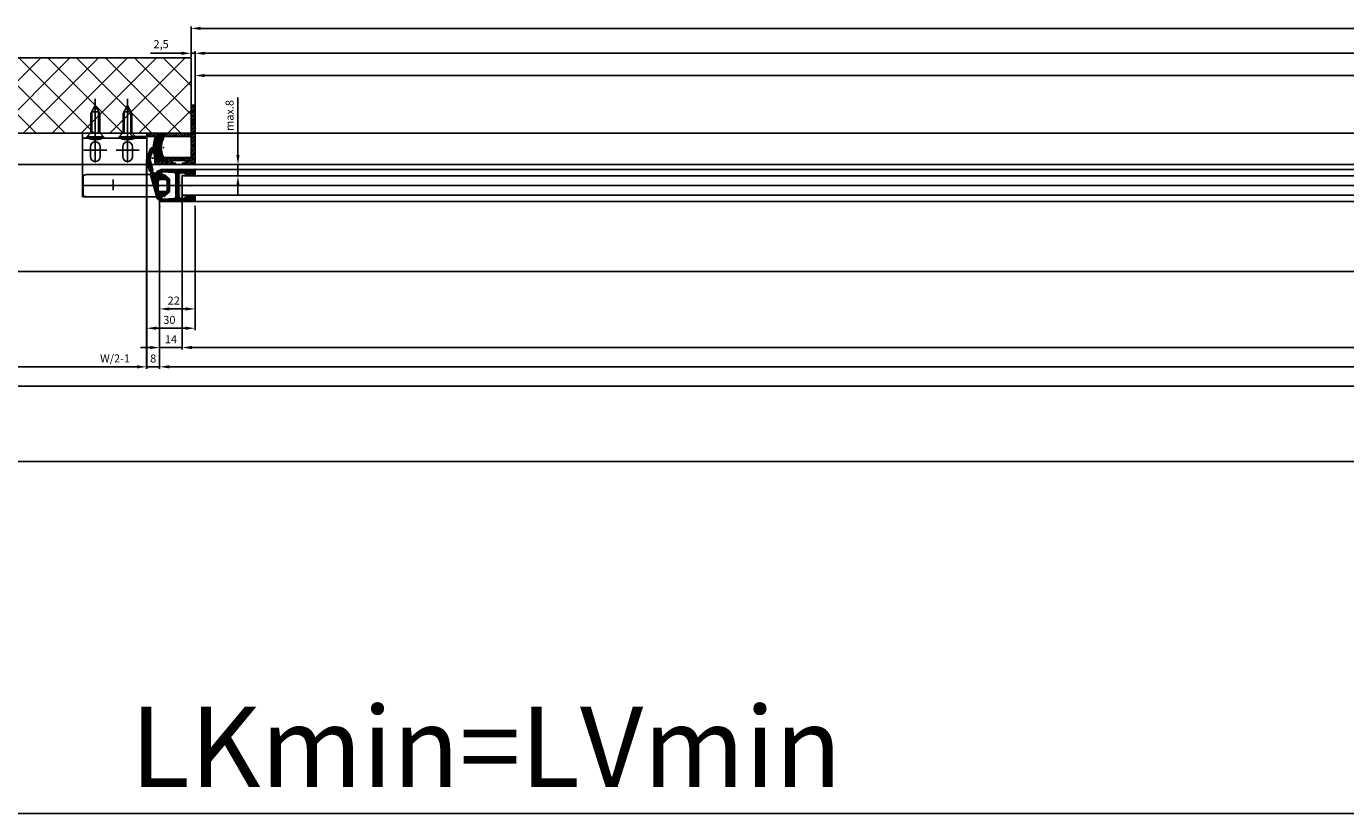
# Model space of a CAD drawing. Units: millimetres. Extents: x -3221 to 5220, y -3010 to 2395.
# Drawn here: x -1951 to -1131, y -1352 to -863 of the extents above; entities that cross this region are included whole.
import ezdxf

# ---------------------------------------------------------------- set-up
doc = ezdxf.new("R2010")
doc.units = ezdxf.units.MM
doc.linetypes.add('ACAD_ISO12W100', pattern=[21, 12, -3, 0, -3, 0, -3])
for name, color, linetype in [('Building-Gebäude', 6, 'Continuous'), ('centerline-Mittellinie', 92, 'Continuous'), ('dimension-Bemassung', 5, 'Continuous'), ('dimension-Bemassung_1_20', 5, 'Continuous'), ('hatching-Schraffur', 5, 'Continuous'), ('helpline-Hilfslinie', 2, 'Continuous'), ('hiddenline-hinterliegendelinie', 6, 'Continuous'), ('insert point -Einfügepunkt', 3, 'Continuous'), ('outline-Körperkante', 7, 'Continuous'), ('phantom-fiktive Kanten', 6, 'Continuous'), ('phantom-Verdeckt', 1, 'ACAD_ISO12W100')]:
    doc.layers.add(name, color=color, linetype=linetype)
doc.styles.get("Standard").update_dxf_attribs({"font": 'arial.ttf'})
doc.styles.add('Text_50', font='arial.ttf', dxfattribs={"height": 20})
doc.dimstyles.new('Bemassung_1_20', dxfattribs={"dimtxt": 50, "dimasz": 40, "dimexe": 1.25, "dimexo": 0.625, "dimgap": 10, "dimtad": 1, "dimdec": 1, "dimtxsty": 'Text_50', "dimcen": 2.5, "dimadec": 0, "dimazin": 0, "dimtfac": 1, "dimtdec": 1, "dimtmove": 0, "dimatfit": 3, "dimfxl": 1, "dimarcsym": 0})
doc.dimstyles.new('Details', dxfattribs={"dimtxt": 5, "dimasz": 6, "dimexe": 1.25, "dimexo": 0.625, "dimgap": 2, "dimtad": 1, "dimdec": 1, "dimtxsty": 'Standard', "dimcen": 2.5, "dimadec": 0, "dimazin": 0, "dimtfac": 1, "dimtdec": 1, "dimtmove": 0, "dimatfit": 3, "dimfxl": 1, "dimarcsym": 0})
doc.dimstyles.new('max.8', dxfattribs={"dimtxt": 5, "dimasz": 6, "dimexe": 1.25, "dimexo": 0.625, "dimgap": 2, "dimtad": 1, "dimdec": 0, "dimrnd": 0.7, "dimtxsty": 'Standard', "dimcen": 2.5, "dimadec": 0, "dimazin": 0, "dimtfac": 1, "dimtdec": 0, "dimtmove": 0, "dimatfit": 3, "dimfxl": 1, "dimarcsym": 0})

# ---------------------------------------------------------------- blocks, each defined once
blk = doc.blocks.new('*D46')
at = {"layer": 'Defpoints', "color": 0, "transparency": 16777216}
for p in [(-2986, -71), (18, -71), (18, -351.88)]:
    blk.add_point(p, dxfattribs=at)
at = {"layer": 'dimension-Bemassung_1_20', "color": 0, "lineweight": -2, "transparency": 16777216}
for p, q in [((-2986, -71.62), (-2986, -353.13)), ((18, -71.62), (18, -353.13)), ((-2946, -351.88), (-22, -351.88))]:
    blk.add_line(p, q, dxfattribs=at)
at = {"layer": 'dimension-Bemassung_1_20', "color": 0, "transparency": 16777216}
for points in [[(-2946, -345.22), (-2946, -358.55), (-2986, -351.88)], [(-22, -345.22), (-22, -358.55), (18, -351.88)]]:
    blk.add_solid(points, dxfattribs=at)
at = {"layer": 'dimension-Bemassung_1_20', "color": 0, "transparency": 16777216, "insert": (-1665.18, -316.88), "char_height": 50, "attachment_point": 5}
blk.add_mtext('LKmin=LVmin', dxfattribs=at)
blk = doc.blocks.new('GR_WD2201_TR-TL_DG_LB13032')
at = {"layer": 'phantom-fiktive Kanten', "color": 1}
for p, q in [((-18, 71), (2986, 71)), ((2986, -133), (-18, -133))]:
    blk.add_line(p, q, dxfattribs=at)
at = {"layer": 'phantom-fiktive Kanten'}
blk.add_line((-18, 51.5), (2986, 51.5), dxfattribs=at)
blk = doc.blocks.new('*D61')
at = {"layer": 'Defpoints', "color": 0, "transparency": 16777216}
for p in [(32, 136.2), (-1848.5, 117.8), (32, 100.05)]:
    blk.add_point(p, dxfattribs=at)
at = {"layer": 'dimension-Bemassung', "color": 0, "lineweight": -2, "transparency": 16777216}
for p, q in [((-1848.5, 118.42), (-1848.5, 137.45)), ((-1842.5, 136.2), (26, 136.2)), ((32, 100.67), (32, 137.45))]:
    blk.add_line(p, q, dxfattribs=at)
at = {"layer": 'dimension-Bemassung', "color": 0, "transparency": 16777216}
for points in [[(-1842.5, 137.2), (-1842.5, 135.2), (-1848.5, 136.2)], [(26, 137.2), (26, 135.2), (32, 136.2)]]:
    blk.add_solid(points, dxfattribs=at)
at = {"layer": 'dimension-Bemassung', "color": 0, "transparency": 16777216, "insert": (-959.16, 140.7), "char_height": 5, "attachment_point": 5}
blk.add_mtext('LB', dxfattribs=at)
blk = doc.blocks.new('*D62')
at = {"layer": 'Defpoints', "color": 0, "transparency": 16777216}
for p in [(0, 120.74), (-1846, 82.03), (0, 0)]:
    blk.add_point(p, dxfattribs=at)
at = {"layer": 'dimension-Bemassung', "color": 0, "lineweight": -2, "transparency": 16777216}
for p, q in [((-1846, 82.66), (-1846, 121.99)), ((-1840, 120.74), (-6, 120.74)), ((0, 0.62), (0, 121.99))]:
    blk.add_line(p, q, dxfattribs=at)
at = {"layer": 'dimension-Bemassung', "color": 0, "transparency": 16777216}
for points in [[(-1840, 121.74), (-1840, 119.74), (-1846, 120.74)], [(-6, 121.74), (-6, 119.74), (0, 120.74)]]:
    blk.add_solid(points, dxfattribs=at)
at = {"layer": 'dimension-Bemassung', "color": 0, "transparency": 16777216, "insert": (-967.05, 125.24), "char_height": 5, "attachment_point": 5}
blk.add_mtext('W', dxfattribs=at)
blk = doc.blocks.new('*D63')
at = {"layer": 'Defpoints', "color": 0, "transparency": 16777216}
for p in [(32, -86.17), (-3000, -167.77), (32, -167.77)]:
    blk.add_point(p, dxfattribs=at)
at = {"layer": 'dimension-Bemassung', "color": 0, "lineweight": -2, "transparency": 16777216}
for p, q in [((-3000, -167.15), (-3000, -84.92)), ((-2994, -86.17), (26, -86.17)), ((32, -167.15), (32, -84.92))]:
    blk.add_line(p, q, dxfattribs=at)
at = {"layer": 'dimension-Bemassung', "color": 0, "transparency": 16777216}
for points in [[(-2994, -85.17), (-2994, -87.17), (-3000, -86.17)], [(26, -85.17), (26, -87.17), (32, -86.17)]]:
    blk.add_solid(points, dxfattribs=at)
at = {"layer": 'dimension-Bemassung', "color": 0, "transparency": 16777216, "insert": (-949.21, -81.66), "char_height": 5, "attachment_point": 5}
blk.add_mtext('LB1', dxfattribs=at)
blk = doc.blocks.new('*D70')
at = {"layer": 'Defpoints', "color": 0, "transparency": 16777216}
for p in [(-1868, 31.23), (-924, 30.25), (-1868, -74.17)]:
    blk.add_point(p, dxfattribs=at)
at = {"layer": 'dimension-Bemassung', "color": 0, "lineweight": -2, "transparency": 16777216}
for p, q in [((-1868, 30.6), (-1868, -75.42)), ((-924, 29.62), (-924, -75.42)), ((-930, -74.17), (-1862, -74.17))]:
    blk.add_line(p, q, dxfattribs=at)
at = {"layer": 'dimension-Bemassung', "color": 0, "transparency": 16777216}
for points in [[(-1862, -73.17), (-1862, -75.17), (-1868, -74.17)], [(-930, -73.17), (-930, -75.17), (-924, -74.17)]]:
    blk.add_solid(points, dxfattribs=at)
at = {"layer": 'dimension-Bemassung', "color": 0, "transparency": 16777216, "insert": (-951.22, -69.66), "char_height": 5, "attachment_point": 5}
blk.add_mtext('FB2', dxfattribs=at)
blk = doc.blocks.new('*D72')
at = {"layer": 'Defpoints', "color": 0, "transparency": 16777216}
for p in [(-1854, 35.21), (-934, 35.21), (-1854, -62.17)]:
    blk.add_point(p, dxfattribs=at)
at = {"layer": 'dimension-Bemassung', "color": 0, "lineweight": -2, "transparency": 16777216}
for p, q in [((-1854, 34.58), (-1854, -63.42)), ((-934, 34.58), (-934, -63.42)), ((-940, -62.17), (-1848, -62.17))]:
    blk.add_line(p, q, dxfattribs=at)
at = {"layer": 'dimension-Bemassung', "color": 0, "transparency": 16777216}
for points in [[(-1848, -61.17), (-1848, -63.17), (-1854, -62.17)], [(-940, -61.17), (-940, -63.17), (-934, -62.17)]]:
    blk.add_solid(points, dxfattribs=at)
at = {"layer": 'dimension-Bemassung', "color": 0, "transparency": 16777216, "insert": (-952.34, -57.59), "char_height": 5, "attachment_point": 5}
blk.add_mtext('GB2', dxfattribs=at)
blk = doc.blocks.new('*D73')
at = {"layer": 'Defpoints', "color": 0, "transparency": 16777216}
for p in [(-1854, 39.85), (-1868, -31.44), (-1868, -62.17)]:
    blk.add_point(p, dxfattribs=at)
at = {"layer": 'dimension-Bemassung', "color": 0, "lineweight": -2, "transparency": 16777216}
for p, q in [((-1854, 39.23), (-1854, -63.42)), ((-1868, -32.06), (-1868, -63.42)), ((-1874, -62.17), (-1880, -62.17)), ((-1854, -62.17), (-1868, -62.17)), ((-1848, -62.17), (-1842, -62.17))]:
    blk.add_line(p, q, dxfattribs=at)
at = {"layer": 'dimension-Bemassung', "color": 0, "transparency": 16777216}
for points in [[(-1874, -61.17), (-1874, -63.17), (-1868, -62.17)], [(-1848, -61.17), (-1848, -63.17), (-1854, -62.17)]]:
    blk.add_solid(points, dxfattribs=at)
at = {"layer": 'dimension-Bemassung', "color": 0, "transparency": 16777216, "insert": (-1861, -57.66), "char_height": 5, "attachment_point": 5}
blk.add_mtext('14', dxfattribs=at)
blk = doc.blocks.new('*D74')
at = {"layer": 'Defpoints', "color": 0, "transparency": 16777216}
for p in [(-1876.04, 54.51), (-1868, 31.23), (-1868, -74.17)]:
    blk.add_point(p, dxfattribs=at)
at = {"layer": 'dimension-Bemassung', "color": 0, "lineweight": -2, "transparency": 16777216}
for p, q in [((-1876.04, 53.88), (-1876.04, -75.42)), ((-1868, 30.6), (-1868, -75.42)), ((-1882.04, -74.17), (-1888.04, -74.17)), ((-1876.04, -74.17), (-1868, -74.17)), ((-1862, -74.17), (-1856, -74.17))]:
    blk.add_line(p, q, dxfattribs=at)
at = {"layer": 'dimension-Bemassung', "color": 0, "transparency": 16777216}
for points in [[(-1882.04, -73.17), (-1882.04, -75.17), (-1876.04, -74.17)], [(-1862, -73.17), (-1862, -75.17), (-1868, -74.17)]]:
    blk.add_solid(points, dxfattribs=at)
at = {"layer": 'dimension-Bemassung', "color": 0, "transparency": 16777216, "insert": (-1872.02, -69.62), "char_height": 5, "attachment_point": 5}
blk.add_mtext('8', dxfattribs=at)
blk = doc.blocks.new('*D75')
at = {"layer": 'Defpoints', "color": 0, "transparency": 16777216}
for p in [(-2798.2, 54.5), (-1876.09, 54.46), (-2798.2, -74.17)]:
    blk.add_point(p, dxfattribs=at)
at = {"layer": 'dimension-Bemassung', "color": 0, "lineweight": -2, "transparency": 16777216}
for p, q in [((-2798.2, 53.87), (-2798.2, -75.42)), ((-1876.09, 53.83), (-1876.09, -75.42)), ((-1882.09, -74.17), (-2792.2, -74.17))]:
    blk.add_line(p, q, dxfattribs=at)
at = {"layer": 'dimension-Bemassung', "color": 0, "transparency": 16777216}
for points in [[(-2792.2, -73.17), (-2792.2, -75.17), (-2798.2, -74.17)], [(-1882.09, -73.17), (-1882.09, -75.17), (-1876.09, -74.17)]]:
    blk.add_solid(points, dxfattribs=at)
at = {"layer": 'dimension-Bemassung', "color": 0, "transparency": 16777216, "insert": (-1895.73, -69.59), "char_height": 5, "attachment_point": 5}
blk.add_mtext('W/2-1', dxfattribs=at)
blk = doc.blocks.new('323792_LR12_E-Profil_')
at = {"layer": 'hatching-Schraffur'}
h = blk.add_hatch(dxfattribs=at)
h.set_pattern_fill('ANSI31', color=256, scale=0.5, style=0)
h.paths.add_polyline_path([(-33, 2.5), (-33, 25), (-34.84, 25), (-35.5, 24.34), (-35.5, 1, 0.414214), (-34.5, 0), (0, 0), (0, 24, 0.414214), (-1, 25), (-2, 25), (-2, 23.5), (-1, 23.5), (-1, 19.5), (-2, 19.5), (-2, 2.5), (-8.5, 2.5), (-9, 2), (-9.5, 2.5), (-16, 2.5), (-16, 19.5), (-17, 19.5), (-17, 23.5), (-16.55, 23.5), (-16, 24.05), (-16, 25), (-17.87, 25), (-18, 24.87), (-18, 2.5), (-25, 2.5), (-25.5, 2), (-26, 2.5), (-28.55, 2.5)])
for p, q in [((-35.5, 24.34), (-34.84, 25)), ((-18, 24.87), (-17.87, 25)), ((-16.55, 23.5), (-16, 24.05))]:
    blk.add_line(p, q, dxfattribs=at)
at = {"layer": 'insert point -Einfügepunkt'}
for p, q in [((-31.5, 10), (-31.5, 25)), ((-19.5, 10), (-19.5, 25)), ((-19.5, 25), (-19.5, 25)), ((-31.5, 10), (-19.5, 10))]:
    blk.add_line(p, q, dxfattribs=at)
for p in [(-38.5, 25), (-35.5, 25), (-31.5, 25), (-19.5, 25), (3, 25), (-9, 23.5), (-31.5, 10), (-25.5, 10), (-19.5, 10), (-38.5, 0), (-25.5, 0), (-9, 0), (3, 0)]:
    blk.add_point(p, dxfattribs=at)
at = {"layer": 'outline-Körperkante'}
for p, q in [((-33, 25), (-35.5, 25)), ((-35.5, 25), (-35.5, 1)), ((-33, 2.5), (-33, 25)), ((-16, 25), (-18, 25)), ((-18, 25), (-18, 2.5)), ((-16, 23.5), (-16, 25)), ((-1, 25), (-2, 25)), ((-2, 25), (-2, 23.5)), ((-17, 19.5), (-17, 23.5)), ((-17, 23.5), (-16, 23.5)), ((-16, 19.5), (-17, 19.5)), ((-16, 2.5), (-16, 19.5)), ((-2, 23.5), (-1, 23.5)), ((-2, 19.5), (-2, 2.5)), ((-1, 19.5), (-2, 19.5)), ((-1, 23.5), (-1, 19.5)), ((0, 0), (0, 24)), ((-34.5, 0), (0, 0)), ((-28.55, 2.5), (-33, 2.5)), ((-26, 2.5), (-28.55, 2.5)), ((-25.5, 2), (-26, 2.5)), ((-25, 2.5), (-25.5, 2)), ((-18, 2.5), (-25, 2.5)), ((-9.5, 2.5), (-16, 2.5)), ((-9, 2), (-9.5, 2.5)), ((-8.5, 2.5), (-9, 2)), ((-2, 2.5), (-8.5, 2.5))]:
    blk.add_line(p, q, dxfattribs=at)
for centre, start, end in [((-1, 24), 0, 90), ((-34.5, 1), 180, 270)]:
    blk.add_arc(centre, 1, start, end, dxfattribs=at)
blk = doc.blocks.new('323788_LR12_Mitteldichtungsprofil_')
at = {"layer": 'hatching-Schraffur'}
for p, q in [((-10, -1.31), (-8.69, 0)), ((-10, -2.02), (-7.98, 0)), ((-10, -2.73), (-7.27, 0)), ((5.22, -1.64), (6.87, 0)), ((5.69, -1.89), (7.57, 0)), ((6.72, -1.56), (8.28, 0)), ((7.75, -1.24), (8.99, 0)), ((-10, -3.43), (-8.45, -1.88)), ((-10, -4.14), (-8.41, -2.55)), ((-10, -4.85), (-8.38, -3.22)), ((-10, -5.55), (-8.34, -3.89)), ((-10, -6.26), (-8.3, -4.56)), ((-10, -6.97), (-8.27, -5.23)), ((-10, -7.67), (-8.23, -5.9)), ((-10, -8.38), (-8.19, -6.57)), ((-10, -9.09), (-8.15, -7.24)), ((-10, -9.8), (-8.12, -7.91)), ((-9.81, -0.41), (-9.59, -0.19)), ((-7.79, -1.22), (-6.57, 0)), ((-7.26, -1.39), (-6.06, -0.2)), ((-6.72, -1.56), (-5.75, -0.59)), ((-6.18, -1.73), (-5.51, -1.07)), ((-5.64, -1.9), (-5.28, -1.54)), ((5.47, -12), (10, -7.47)), ((6.18, -12), (10, -8.18)), ((8.07, -8.69), (10, -6.77)), ((8.12, -7.94), (10, -6.06)), ((8.16, -7.2), (10, -5.35)), ((8.2, -6.45), (10, -4.65)), ((8.24, -5.7), (10, -3.94)), ((8.28, -4.95), (10, -3.23)), ((8.32, -4.2), (10, -2.52)), ((8.33, -1.36), (9.54, -0.16)), ((8.36, -3.45), (10, -1.82)), ((8.41, -2.7), (10, -1.11)), ((8.45, -1.96), (9.88, -0.52)), ((-10, -10.5), (-8.08, -8.58)), ((-10, -11.21), (-8.03, -9.24)), ((-10, -11.92), (-7.78, -9.69)), ((-10, -12.62), (-7.34, -9.96)), ((-10, -13.33), (-6.67, -10)), ((-10, -14.04), (-5.96, -10)), ((-10, -14.75), (-7.95, -12.7)), ((-10, -15.45), (-8, -13.45)), ((-10, -16.16), (-8, -14.16)), ((-10, -16.87), (-7.98, -14.85)), ((-10, -17.57), (-7.76, -15.33)), ((-10, -18.28), (-7.36, -15.64)), ((-10, -18.99), (-7.07, -16.05)), ((-7.3, -12.05), (-5.25, -10)), ((-6.55, -12), (-4.55, -10)), ((-5.84, -12), (-3.84, -10)), ((-5.13, -12), (-3.13, -10)), ((-4.43, -12), (-2.43, -10)), ((-3.72, -12), (-1.72, -10)), ((-3.01, -12), (-1.01, -10)), ((-2.3, -12), (-0.4, -10.1)), ((-1.6, -12), (-0.05, -10.45)), ((-0.89, -12), (1.11, -10)), ((-0.18, -12), (1.82, -10)), ((0.52, -12), (2.52, -10)), ((1.23, -12), (3.23, -10)), ((1.94, -12), (3.94, -10)), ((2.65, -12), (4.65, -10)), ((3.35, -12), (5.35, -10)), ((4.06, -12), (6.06, -10)), ((4.77, -12), (6.77, -10)), ((6.89, -12), (10, -8.89)), ((7, -16.84), (10, -13.84)), ((7, -17.54), (10, -14.54)), ((7, -18.25), (10, -15.25)), ((7, -18.96), (10, -15.96)), ((7.06, -16.07), (10, -13.13)), ((7.48, -12.12), (10, -9.6)), ((7.84, -12.46), (10, -10.3)), ((8, -13.01), (10, -11.01)), ((8, -13.72), (10, -11.72)), ((8, -14.42), (10, -12.42)), ((-10, -19.7), (-7, -16.7)), ((-10, -20.4), (-7, -17.4)), ((-9.99, -21.1), (-7, -18.11)), ((-9.79, -21.61), (-7, -18.82)), ((-9.39, -21.92), (-7, -19.52)), ((-8.77, -22), (-7, -20.23)), ((-8.06, -22), (-7, -20.94)), ((7, -19.67), (10, -16.67)), ((7, -20.37), (10, -17.37)), ((7, -21.08), (10, -18.08)), ((7.19, -21.59), (10, -18.79)), ((7.58, -21.91), (10, -19.49)), ((8.2, -22), (10, -20.2)), ((8.91, -22), (10, -20.91))]:
    blk.add_line(p, q, dxfattribs=at)
at = {"layer": 'insert point -Einfügepunkt'}
for p in [(-13, 0), (0, 2), (0, 0), (13, 0), (-6, -14), (0, -12), (6, -14), (-13, -22), (-6, -22), (6, -22), (13, -22)]:
    blk.add_point(p, dxfattribs=at)
at = {"layer": 'outline-Körperkante'}
for p, q in [((-9, 0), (-6.66, 0)), ((-6.66, 0), (-6.66, 0)), ((6.66, 0), (6.66, 0)), ((6.66, 0), (9, 0)), ((-10, -21), (-10, -1)), ((-8.46, -1.72), (-8.05, -9.06)), ((-5.44, -1.96), (-7.87, -1.2)), ((-5.77, -0.55), (-5.2, -1.68)), ((5.2, -1.68), (5.77, -0.55)), ((7.87, -1.2), (5.44, -1.96)), ((8.05, -9.06), (8.46, -1.72)), ((10, -1), (10, -21)), ((-8, -13), (-8, -14.68)), ((-7.06, -10), (-0.5, -10)), ((-7.06, -10), (-7.06, -10)), ((-7.06, -10), (-7.06, -10)), ((-7.06, -10), (-7.06, -10)), ((-7.06, -10), (-7.06, -10)), ((0, -12), (-7, -12)), ((-0.5, -10), (0, -10.5)), ((0, -10.5), (0.5, -10)), ((7, -12), (0, -12)), ((0.5, -10), (7.06, -10)), ((7.06, -10), (7.06, -10)), ((7.06, -10), (7.06, -10)), ((7.06, -10), (7.06, -10)), ((7.06, -10), (7.06, -10)), ((8, -14.68), (8, -13)), ((-8, -22), (-9, -22)), ((-7, -16.41), (-7, -21)), ((7, -21), (7, -16.41)), ((9, -22), (8, -22))]:
    blk.add_line(p, q, dxfattribs=at)
for centre, radius, start, end in [((-9, -1), 1, 90, 180), ((-6.66, -1), 1, 26.5071, 90), ((9, -1), 1, 0, 90), ((-7.96, -1.69), 0.5, 65.41061, 183.17426), ((-5.38, -1.77), 0.2, 252.58753, 26.5071), ((5.38, -1.77), 0.2, 153.4929, 287.41247), ((6.66, -1), 1, 90, 153.4929), ((7.96, -1.69), 0.5, 356.82574, 114.58939), ((-7.06, -9), 1, 183.17426, 270), ((-7, -13), 1, 90, 180), ((-7, -14.68), 1, 180, 240), ((-8, -16.41), 1, 360, 60), ((7, -13), 1, 0, 90), ((8, -16.41), 1, 120, 180), ((7.06, -9), 1, 270, 356.82574), ((7, -14.68), 1, 300, 360), ((-9, -21), 1, 180, 270), ((-8, -21), 1, 270, 0), ((8, -21), 1, 180, 270), ((9, -21), 1, 270, 0)]:
    blk.add_arc(centre, radius, start, end, dxfattribs=at)
blk = doc.blocks.new('317823_LR12_Abdeckgummi_E_Profil')
at = {"layer": 'hatching-Schraffur'}
h = blk.add_hatch(dxfattribs=at)
h.set_pattern_fill('ANSI31', color=256, scale=4, style=0)
h.set_pattern_definition([(45, (-206.97315, -451.3984), (-0.3535534, 0.3535534), [])])
h.paths.add_polyline_path([(-6.75, 1.1), (-6.75, 0, 1.029522), (-5.14, -3.66, -0.225167), (5.14, -3.66, 1.02966), (6.75, 0), (6.75, 1.1, 0.207045)])
at = {"layer": 'insert point -Einfügepunkt'}
for p in [(0, 0), (0, -3.85)]:
    blk.add_point(p, dxfattribs=at)
at = {"layer": 'outline-Körperkante'}
blk.add_lwpolyline([(-6.75, 1.1), (-6.75, 0, 1.02989), (-5.14, -3.66, -0.225136), (5.14, -3.66, 1.02966), (6.75, 0), (6.75, 1.1, 0.207045)], format="xyb", close=True, dxfattribs=at)
blk = doc.blocks.new('326240_LR12_Seitenabschlussdichtung_m_Lippe')
at = {"layer": 'hatching-Schraffur'}
for p, q in [((-23.59, 4.71), (-22.49, 5.81)), ((-23.33, 4.25), (-21.39, 6.19)), ((-22.83, 4.05), (-20.3, 6.58)), ((-21.83, 4.33), (-19.2, 6.97)), ((-20.75, 4.71), (-18.11, 7.36)), ((-19.66, 5.09), (-17.01, 7.74)), ((-18.58, 5.47), (-15.96, 8.09)), ((-17.49, 5.85), (-15.4, 7.94)), ((-16.47, 6.16), (-14.84, 7.79)), ((-15.92, 6.01), (-14.28, 7.64)), ((-15.36, 5.86), (-13.73, 7.49)), ((-14.8, 5.71), (-13.17, 7.34)), ((-14.24, 5.56), (-12.61, 7.19)), ((-13.69, 5.41), (-12.05, 7.04)), ((-13.13, 5.26), (-11.5, 6.9)), ((-12.57, 5.11), (-10.94, 6.75)), ((-12.01, 4.96), (-10.38, 6.6)), ((-11.46, 4.81), (-9.82, 6.45)), ((-10.9, 4.67), (-9.27, 6.3)), ((-10.34, 4.52), (-8.97, 5.88)), ((-9.78, 4.37), (-8.56, 5.59)), ((-9.16, 0.75), (-4.8, 5.1)), ((-9.14, 0.06), (-4.24, 4.95)), ((-8.82, 4.62), (-7.83, 5.61)), ((-8.43, 0.06), (-3.69, 4.81)), ((-8.34, 4.39), (-7.03, 5.7)), ((-8.06, 3.97), (-6.48, 5.55)), ((-7.74, 3.58), (-5.92, 5.4)), ((-7.64, 2.97), (-5.36, 5.25)), ((-7.63, 0.15), (-3.13, 4.66)), ((-6.83, 0.25), (-2.57, 4.51)), ((-6.03, 0.34), (-2.01, 4.36)), ((-5.57, 0.09), (-1.45, 4.21)), ((-5.45, -0.5), (-0.9, 4.06)), ((-5.37, -1.13), (-0.34, 3.91)), ((-2.64, 0.9), (0.22, 3.76)), ((-1.93, 0.9), (0.78, 3.61)), ((-1.23, 0.9), (1.33, 3.46)), ((-0.52, 0.9), (1.89, 3.31)), ((0.19, 0.9), (2.45, 3.16)), ((0.9, 0.9), (3.01, 3.02)), ((1.6, 0.9), (3.57, 2.87)), ((2.31, 0.9), (4.12, 2.72)), ((2.99, 0.87), (4.68, 2.57)), ((3.44, 0.62), (5.24, 2.42)), ((3.71, 0.18), (5.8, 2.27)), ((3.75, -0.49), (6.36, 2.12)), ((3.75, -1.19), (6.91, 1.97)), ((5.99, 0.34), (7.47, 1.82)), ((6.6, 0.24), (7.96, 1.6)), ((7.21, 0.14), (8.36, 1.29)), ((7.81, 0.04), (8.69, 0.91)), ((8.42, -0.06), (8.93, 0.46)), ((-6.64, -3.1), (-5.73, -2.19)), ((-6.31, -3.48), (-3.75, -0.91)), ((-5.98, -3.85), (-3.75, -1.62)), ((-5.65, -4.23), (-3.75, -2.33)), ((-5.32, -4.6), (-3.75, -3.04)), ((-5.3, -1.75), (-3.75, -0.21)), ((-4.99, -4.98), (-3.74, -3.73)), ((-4.65, -5.35), (-3.53, -4.23)), ((-4.32, -5.73), (-3.12, -4.53)), ((-3.96, -6.08), (-2.48, -4.6)), ((-3.28, -6.1), (-1.78, -4.6)), ((-2.57, -6.1), (-1.07, -4.6)), ((-1.86, -6.1), (-0.36, -4.6)), ((-1.15, -6.1), (0.35, -4.6)), ((-0.45, -6.1), (1.05, -4.6)), ((0.26, -6.1), (1.76, -4.6)), ((0.97, -6.1), (2.47, -4.6)), ((1.67, -6.1), (5.62, -2.15)), ((2.38, -6.1), (6.13, -2.35)), ((3.09, -6.1), (6.63, -2.55)), ((3.75, -1.9), (5.5, -0.15)), ((3.75, -2.61), (5.37, -0.98)), ((3.75, -3.31), (5.25, -1.82)), ((3.8, -6.1), (5.54, -4.35))]:
    blk.add_line(p, q, dxfattribs=at)
at = {"layer": 'insert point -Einfügepunkt'}
blk.add_point((0, 0), dxfattribs=at)
blk.add_point((0, 0), dxfattribs=at)
at = {"layer": 'outline-Körperkante'}
for p, q in [((-23.07, 5.6), (-16, 8.1)), ((-22.53, 4.09), (-16.55, 6.18)), ((-16.55, 6.18), (-9.71, 4.35)), ((-16, 8.1), (-9.18, 6.28)), ((-8.93, 0), (-6.06, 0.34)), ((-8.02, 3.86), (-7.89, 3.86)), ((7.44, 1.83), (-7.51, 5.83)), ((-2.75, 0.9), (2.75, 0.9)), ((6.14, 0.32), (8.7, -0.11)), ((-6.72, -3.02), (-4.09, -6)), ((-5.27, -2), (-6.6, -2.54)), ((-5.5, -0.1), (-5.27, -2)), ((-3.86, -6.1), (3.87, -6.1)), ((-3.75, -3.6), (-3.75, -0.1)), ((2.75, -4.6), (-2.75, -4.6)), ((3.75, -0.1), (3.75, -3.6)), ((4.09, -6), (6.72, -3.02)), ((5.22, -1.99), (5.5, -0.16)), ((6.61, -2.54), (5.22, -1.99))]:
    blk.add_line(p, q, dxfattribs=at)
for centre, radius, start, end in [((-22.8, 4.85), 0.8, 109.50017, 289.24555), ((-9, 3.64), 1, 12.77214, 135.01359), ((-6.5, -0.16), 2.81, 141.46951, 170.01201), ((-8.97, 0.3), 0.3, 161.98539, 276.65297), ((-8.22, 6.54), 1, 195.01341, 315.00442), ((-9.15, 3.03), 1.51, 287.5691, 33.38973), ((-6, -0.16), 0.5, 0, 96.65297), ((-2.75, -0.1), 1, 90, 180), ((2.75, -0.1), 1, 0, 90), ((6, -0.16), 0.5, 126.95563, 179.91312), ((6, -0.16), 0.5, 73.97469, 126.95932), ((6.74, -0.43), 2.37, 12.13475, 72.67706), ((8.78, 0.18), 0.3, 254.07154, 336.99174), ((-6.49, -2.82), 0.3, 111.81951, 221.42662), ((-3.86, -5.8), 0.302, 221.41525, 245.60514), ((-3.86, -5.8), 0.298, 245.57873, 269.9651), ((-2.75, -3.6), 1, 180, 270), ((2.75, -3.6), 1, 270, 0), ((3.87, -5.8), 0.302, 269.95995, 294.13465), ((3.87, -5.8), 0.297, 294.14933, 318.58849), ((6.49, -2.82), 0.3, 13.44257, 68.20001), ((6.49, -2.82), 0.3, 318.63208, 13.44945)]:
    blk.add_arc(centre, radius, start, end, dxfattribs=at)
for p in [(-16.55, 6.18), (-16, 8.1), (-9.71, 4.35), (-9.18, 6.28), (-5.27, -2)]:
    blk.add_point(p, dxfattribs=at)
blk = doc.blocks.new('GR_LR12_Tel_Lauffluegel_langsam_links_FB944')
at = {"layer": 'hatching-Schraffur'}
for points in [[(-930, 31.5), (-922, 31.5), (-922, 33.5, -0.414214), (-923, 32.5), (-927.59, 32.5, -0.267949), (-928.46, 33, 0.267949), (-929.32, 33.5), (-931, 33.5, 0.414214), (-932, 32.5), (-932, 25.5), (-932, 18.5, 0.414214), (-931, 17.5), (-929.32, 17.5, 0.267949), (-928.46, 18, -0.267949), (-927.59, 18.5), (-923, 18.5, -0.414214), (-922, 17.5), (-922, 19.5), (-930, 19.5)], [(-2.5, 33), (-25, 33), (-25, 31.5), (-10, 31.5), (-10, 19.5), (-25, 19.5), (-25, 18), (-2.5, 18)]]:
    blk.add_hatch(color=256, dxfattribs=at).paths.add_polyline_path(points)
at = {"layer": 'centerline-Mittellinie'}
blk.add_line((-10, 25.5), (-930, 25.5), dxfattribs=at)
at = {"layer": 'insert point -Einfügepunkt'}
for p in [(-23.5, 9), (-23.5, 9), (-23.5, 9), (-19.65, 9), (-23.5, 5.15), (-23.5, 5.15)]:
    blk.add_point(p, dxfattribs=at)
at = {"layer": 'outline-Körperkante'}
for p, q in [((-923, 35.5), (-25, 35.5)), ((-922, 33.5), (-922, 31.5)), ((-25, 33), (-25, 31.5)), ((-930, 31.5), (-930, 19.5)), ((-10, 31.5), (-930, 31.5)), ((-10, 19.5), (-10, 31.5)), ((-930, 19.5), (-10, 19.5)), ((-922, 17.5), (-922, 19.5)), ((-25, 18), (-25, 19.5)), ((-923, 15.5), (-25, 15.5)), ((-25, 15.5), (-25, 16))]:
    blk.add_line(p, q, dxfattribs=at)
at = {"layer": 'outline-Körperkante', "xscale": -1, "rotation": 90}
for name, p in [('326240_LR12_Seitenabschlussdichtung_m_Lippe', (-944, 25.5)), ('323792_LR12_E-Profil_', (0, 0))]:
    blk.add_blockref(name, p, dxfattribs=at)
at = {"layer": 'outline-Körperkante', "rotation": 90}
for name, p in [('323788_LR12_Mitteldichtungsprofil_', (-944, 25.5)), ('317823_LR12_Abdeckgummi_E_Profil', (-23.5, 9))]:
    blk.add_blockref(name, p, dxfattribs=at)
blk = doc.blocks.new('GR_LR12_Teleskop_zwei_Lauffluegel_links_3000')
at = {"layer": 'outline-Körperkante'}
blk.add_blockref('GR_LR12_Tel_Lauffluegel_langsam_links_FB944', (-924, 13), dxfattribs=at)
blk = doc.blocks.new('*D94')
at = {"layer": 'Defpoints', "color": 0, "transparency": 16777216}
for p in [(-924, 106.9), (-1846, 87.5), (-924, 35.69)]:
    blk.add_point(p, dxfattribs=at)
at = {"layer": 'dimension-Bemassung', "color": 0, "lineweight": -2, "transparency": 16777216}
for p, q in [((-1846, 88.12), (-1846, 108.15)), ((-1840, 106.9), (-930, 106.9)), ((-924, 36.32), (-924, 108.15))]:
    blk.add_line(p, q, dxfattribs=at)
at = {"layer": 'dimension-Bemassung', "color": 0, "transparency": 16777216}
for points in [[(-1840, 107.9), (-1840, 105.9), (-1846, 106.9)], [(-930, 107.9), (-930, 105.9), (-924, 106.9)]]:
    blk.add_solid(points, dxfattribs=at)
at = {"layer": 'dimension-Bemassung', "color": 0, "transparency": 16777216, "insert": (-965.88, 112.44), "char_height": 5, "attachment_point": 5}
blk.add_mtext('W/2-1', dxfattribs=at)
blk = doc.blocks.new('Schraube_klein_kompl')
at = {"layer": 'centerline-Mittellinie'}
blk.add_line((4.62, 0), (-23.66, 0), dxfattribs=at)
at = {"layer": 'hiddenline-hinterliegendelinie'}
for p, q in [((-19.37, 0), (-14.37, 2.75)), ((-14.37, -2.75), (-19.37, 0)), ((-15.58, 2.09), (-2.4, 2.09)), ((-15.58, -2.09), (-15.58, 2.09)), ((-14.37, 2.75), (-2.4, 2.75)), ((-2.4, 2.75), (0, 5.15)), ((0, -5.15), (0, 5.15)), ((0.6, 5.15), (0, 5.15)), ((0.6, -5.15), (0.6, 5.15)), ((1.73, 0.71), (1.86, 0.71)), ((1.73, -0.71), (1.73, 0.71)), ((-15.58, -2.09), (-2.4, -2.09)), ((-14.37, -2.75), (-2.4, -2.75)), ((-2.4, -2.75), (0, -5.15)), ((0.6, -5.15), (0, -5.15)), ((1.73, -0.71), (1.86, -0.71))]:
    blk.add_line(p, q, dxfattribs=at)
for start, end in [(3.70075, 27.91634), (332.08366, 356.29925)]:
    blk.add_arc((-9.12, 0), 11, start, end, dxfattribs=at)
at = {"layer": 'insert point -Einfügepunkt'}
for p in [(-19.37, 0), (0, 0), (0.6, 0.93), (0.6, 0)]:
    blk.add_point(p, dxfattribs=at)
blk = doc.blocks.new('GR_LR12-OF_Bodenf_links_X32-5')
blk.add_line((-27.5, -15.5), (-26.66, -15.5))
at = {"layer": 'centerline-Mittellinie'}
for p, q in [((-59.5, -18.13), (-59.5, 1.44)), ((-39.5, 1.85), (-39.5, -18.25)), ((-66.62, -10.5), (-52.26, -10.5)), ((-46.62, -10.5), (-32.26, -10.5)), ((2.5, -32.5), (-67.5, -32.5)), ((-48.5, -28.82), (-48.5, -35.26))]:
    blk.add_line(p, q, dxfattribs=at)
at = {"layer": 'insert point -Einfügepunkt'}
for p in [(0, 0), (2.5, -15.5), (-0.5, -32.5)]:
    blk.add_point(p, dxfattribs=at)
at = {"layer": 'outline-Körperkante'}
for p, q in [((-67.5, -39.4), (-67.5, 0)), ((-27.5, 0), (-67.5, 0)), ((-65.5, -3), (-62.5, 0)), ((-53.5, -3), (-56.5, 0)), ((-45.5, -3), (-42.5, 0)), ((-33.5, -3), (-36.5, 0)), ((-27.5, 0), (-27.5, -15.5)), ((-27.5, -3), (-67.5, -3)), ((-62.5, -13.51), (-62.5, -8.35)), ((-62.5, -14.5), (-62.5, -13.51)), ((-56.5, -13.51), (-56.5, -8.35)), ((-56.5, -13.51), (-56.5, -14.5)), ((-42.44, -13.51), (-42.44, -8.35)), ((-42.44, -14.5), (-42.44, -13.51)), ((-36.44, -13.51), (-36.44, -8.35)), ((-36.44, -13.51), (-36.44, -14.5)), ((-24.59, -15.5), (2.5, -15.5)), ((2.5, -18), (2.5, -15.5)), ((-67, -26.14), (-65, -25.6)), ((-67, -38.86), (-67, -26.14)), ((-65, -25.6), (-25.26, -25.6)), ((-65, -39.4), (-67.5, -39.4)), ((-65, -39.4), (-67, -38.86)), ((-21.57, -39.4), (-65, -39.4))]:
    blk.add_line(p, q, dxfattribs=at)
for centre, start, end in [((-59.5, -8.35), 0, 180), ((-39.44, -8.35), 0, 180), ((-59.5, -14.5), 180, 0), ((-39.44, -14.5), 180, 0)]:
    blk.add_arc(centre, 3, start, end, dxfattribs=at)
at = {"layer": 'helpline-Hilfslinie', "rotation": 270}
for p in [(-59.5, -2.15), (-39.5, -2.15)]:
    blk.add_blockref('Schraube_klein_kompl', p, dxfattribs=at)
blk = doc.blocks.new('325496_Wandanschlussprofil_links_mit_gekürztem_Schenkel')
at = {"layer": 'hatching-Schraffur'}
h = blk.add_hatch(dxfattribs=at)
h.set_pattern_fill('ANSI31', color=256, scale=0.25, angle=90, style=0)
h.set_pattern_definition([(45, (-1226.5998, 429.4266), (0.561266, -0.561266), [])])
edge = h.paths.add_edge_path()
edge.add_arc((-21.000067, -17.999969), 1.500031, 225.002637513, 270.002556521)
edge.add_line((-21, -19.5), (-9.75, -19.5))
edge.add_line((-9.75, -19.5), (-9.75, -18.5))
edge.add_line((-9.75, -18.5), (-11.5, -18.5))
edge.add_line((-11.5, -18.5), (-11.5, -17))
edge.add_line((-11.5, -17), (-3.5, -17))
edge.add_line((-3.5, -17), (-3.5, -18.5))
edge.add_line((-3.5, -18.5), (-5.25, -18.5))
edge.add_line((-5.25, -18.5), (-5.25, -19.5))
edge.add_line((-5.25, -19.5), (1, -19.5))
edge.add_arc((1.000047, -18.000016), 1.499984, 269.998188252, 314.99810726)
edge.add_arc((0.99995, -18.00002), 1.50005, 315.000839322, 360.000758329)
edge.add_line((2.5, -18), (2.5, 16.5))
edge.add_arc((1.499998, 16.5), 1.000002, 0.000019094, 44.999938102)
edge.add_arc((1.5, 16.499998), 1.000002, 45.000061898, 89.999980906)
edge.add_line((1.5, 17.5), (0, 17.5))
edge.add_line((0, 17.5), (0, 8))
edge.add_line((0, 8), (0.5, 7.5))
edge.add_line((0.5, 7.5), (0, 7))
edge.add_line((0, 7), (0, 0))
edge.add_line((0, 0), (-26.49998, 0))
edge.add_line((-26.49998, 0), (-26.49998, -2))
edge.add_line((-26.49998, -2), (-21.001, -2))
edge.add_line((-21.001, -2), (-21.001, -1))
edge.add_line((-21.001, -1), (-17.001, -1))
edge.add_line((-17.001, -1), (-17.001, -2))
edge.add_line((-17.001, -2), (0, -2))
edge.add_line((0, -2), (0, -8))
edge.add_line((0, -8), (0.5, -8.5))
edge.add_line((0.5, -8.5), (0, -9))
edge.add_line((0, -9), (0, -15))
edge.add_line((0, -15), (-17.001, -15))
edge.add_line((-17.001, -15), (-17.001, -17))
edge.add_line((-17.001, -17), (-21.001, -17))
edge.add_line((-21.001, -17), (-21.001, -16))
edge.add_line((-21.001, -16), (-22.5, -16))
edge.add_line((-22.5, -16), (-22.5, -18))
edge.add_arc((-20.999969, -18.000067), 1.500031, 179.997443479, 224.997362487)
at = {"layer": 'insert point -Einfügepunkt', "color": 0}
for p in [(-21.001, -9), (2.5, -8.5), (-7.5, -19.5)]:
    blk.add_point(p, dxfattribs=at)
at = {"layer": 'insert point -Einfügepunkt'}
for p in [(2.5, -19.5), (2.5, -22.5)]:
    blk.add_point(p, dxfattribs=at)
at = {"layer": 'outline-Körperkante'}
blk.add_lwpolyline([(-22.0607, -19.0607, 0.198912), (-21, -19.5), (-9.75, -19.5), (-9.75, -18.5), (-11.5, -18.5), (-11.5, -17), (-3.5, -17), (-3.5, -18.5), (-5.25, -18.5), (-5.25, -19.5), (1, -19.5, 0.198912), (2.060661, -19.0607, 0.198912), (2.5, -18), (2.5, 16.5, 0.198912), (2.207107, 17.207107, 0.198912), (1.5, 17.5), (0, 17.5), (0, 8), (0.5, 7.5), (0, 7), (0, 0), (-26.49998, 0), (-26.49998, -2), (-21.001, -2), (-21.001, -1), (-17.001, -1), (-17.001, -2), (0, -2), (0, -8), (0.5, -8.5), (0, -9), (0, -15), (-17.001, -15), (-17.001, -17), (-21.001, -17), (-21.001, -16), (-22.5, -16), (-22.5, -18, 0.198912)], format="xyb", close=True, dxfattribs=at)
at = {"layer": 'phantom-Verdeckt'}
blk.add_lwpolyline([(-26.49998, 0), (-37.5, 0), (-37.5, -0.01, 0.4142135624), (-35.51, -2), (-26.49998, -2)], format="xyb", dxfattribs=at)
blk = doc.blocks.new('GR_LR12_WA_EB_links_Kpl_Profil_ausgefräst')
blk.add_blockref('325496_Wandanschlussprofil_links_mit_gekürztem_Schenkel', (0, 0))
at = {"rotation": 90}
blk.add_blockref('317823_LR12_Abdeckgummi_E_Profil', (-21.001, -9), dxfattribs=at)
blk = doc.blocks.new('GR_TL_OF_Wand_EGDG_LB1_3032')
at = {"layer": 'hatching-Schraffur'}
h = blk.add_hatch(dxfattribs=at)
h.set_pattern_fill('ANSI37', color=256, scale=4, style=0)
h.paths.add_polyline_path([(-3084.72, 117.8), (-3084.72, -167.77), (-3000, -167.77), (-3000, 71), (-1848.5, 71), (-1848.5, 117.8)])
at = {"layer": 'Building-Gebäude'}
for points in [[(-1848.5, 117.8), (-1848.5, 71), (-1848.5, 117.8), (-3084.72, 117.8)], [(-3084.72, -167.77), (-3000, -167.77), (-3000, 71), (-1848.5, 71)]]:
    blk.add_lwpolyline(points, dxfattribs=at)
at = {"layer": 'centerline-Mittellinie'}
blk.add_line((-1848.5, 71), (32, 71), dxfattribs=at)
blk = doc.blocks.new('*D103')
at = {"layer": 'Defpoints', "color": 0, "transparency": 16777216}
for p in [(-1876, 63.25), (-1846, 25.5), (-1846, -50.17)]:
    blk.add_point(p, dxfattribs=at)
at = {"layer": 'dimension-Bemassung', "color": 0, "lineweight": -2, "transparency": 16777216}
for p, q in [((-1876, 62.62), (-1876, -51.42)), ((-1846, 24.87), (-1846, -51.42)), ((-1870, -50.17), (-1852, -50.17))]:
    blk.add_line(p, q, dxfattribs=at)
at = {"layer": 'dimension-Bemassung', "color": 0, "transparency": 16777216}
for points in [[(-1870, -49.17), (-1870, -51.17), (-1876, -50.17)], [(-1852, -49.17), (-1852, -51.17), (-1846, -50.17)]]:
    blk.add_solid(points, dxfattribs=at)
at = {"layer": 'dimension-Bemassung', "color": 0, "transparency": 16777216, "insert": (-1861.95, -45.62), "char_height": 5, "attachment_point": 5}
blk.add_mtext('30', dxfattribs=at)
blk = doc.blocks.new('*D104')
at = {"layer": 'Defpoints', "color": 0, "transparency": 16777216}
for p in [(-1868, 7.72), (-1846, 7.72), (-1846, -38.17)]:
    blk.add_point(p, dxfattribs=at)
at = {"layer": 'dimension-Bemassung', "color": 0, "lineweight": -2, "transparency": 16777216}
for p, q in [((-1868, 7.09), (-1868, -39.42)), ((-1846, 7.09), (-1846, -39.42)), ((-1862, -38.17), (-1852, -38.17))]:
    blk.add_line(p, q, dxfattribs=at)
at = {"layer": 'dimension-Bemassung', "color": 0, "transparency": 16777216}
for points in [[(-1862, -37.17), (-1862, -39.17), (-1868, -38.17)], [(-1852, -37.17), (-1852, -39.17), (-1846, -38.17)]]:
    blk.add_solid(points, dxfattribs=at)
at = {"layer": 'dimension-Bemassung', "color": 0, "transparency": 16777216, "insert": (-1859.26, -33.66), "char_height": 5, "attachment_point": 5}
blk.add_mtext('22', dxfattribs=at)
blk = doc.blocks.new('*D105')
at = {"layer": 'Defpoints', "color": 0, "transparency": 16777216}
for p in [(-1848.5, 120.74), (-1848.5, 119.65), (-1846, 117.3)]:
    blk.add_point(p, dxfattribs=at)
at = {"layer": 'dimension-Bemassung', "color": 0, "lineweight": -2, "transparency": 16777216}
for p, q in [((-1854.5, 120.74), (-1873.73, 120.74)), ((-1848.5, 120.27), (-1848.5, 121.99)), ((-1846, 120.74), (-1848.5, 120.74)), ((-1846, 117.92), (-1846, 121.99)), ((-1840, 120.74), (-1834, 120.74))]:
    blk.add_line(p, q, dxfattribs=at)
at = {"layer": 'dimension-Bemassung', "color": 0, "transparency": 16777216}
for points in [[(-1854.5, 121.74), (-1854.5, 119.74), (-1848.5, 120.74)], [(-1840, 121.74), (-1840, 119.74), (-1846, 120.74)]]:
    blk.add_solid(points, dxfattribs=at)
at = {"layer": 'dimension-Bemassung', "color": 0, "transparency": 16777216, "insert": (-1867.11, 125.74), "char_height": 5, "attachment_point": 5}
blk.add_mtext('2,5', dxfattribs=at)
blk = doc.blocks.new('*D19')
at = {"layer": 'Defpoints', "color": 0, "transparency": 16777216}
for p in [(-1863.88, -948.5), (-1840.02, -955.5), (-1819.35, -955.5)]:
    blk.add_point(p, dxfattribs=at)
at = {"layer": 'dimension-Bemassung', "color": 0, "lineweight": -2, "transparency": 16777216}
for p, q in [((-1819.35, -942.5), (-1819.35, -906.81)), ((-1863.25, -948.5), (-1818.1, -948.5)), ((-1819.35, -955.5), (-1819.35, -948.5)), ((-1839.4, -955.5), (-1818.1, -955.5)), ((-1819.35, -961.5), (-1819.35, -967.5))]:
    blk.add_line(p, q, dxfattribs=at)
at = {"layer": 'dimension-Bemassung', "color": 0, "transparency": 16777216}
for points in [[(-1820.35, -942.5), (-1818.35, -942.5), (-1819.35, -948.5)], [(-1820.35, -961.5), (-1818.35, -961.5), (-1819.35, -955.5)]]:
    blk.add_solid(points, dxfattribs=at)
at = {"layer": 'dimension-Bemassung', "color": 0, "transparency": 16777216, "insert": (-1823.9, -917.93), "char_height": 5, "attachment_point": 5, "rotation": 90}
blk.add_mtext('max.8', dxfattribs=at)
blk = doc.blocks.new('GR_LR12_TL_OF_EGDG_EB3032')
blk.add_blockref('GR_TL_OF_Wand_EGDG_LB1_3032', (0, 0))
at = {"layer": 'dimension-Bemassung'}
blk.add_blockref('GR_LR12_WA_EB_links_Kpl_Profil_ausgefräst', (-1848.5, 71), dxfattribs=at)
at = {"layer": 'outline-Körperkante'}
for name, p in [('GR_LR12-OF_Bodenf_links_X32-5', (-1848.5, 71)), ('GR_LR12_Teleskop_zwei_Lauffluegel_links_3000', (0, 0))]:
    blk.add_blockref(name, p, dxfattribs=at)
at = {"layer": 'dimension-Bemassung'}
for base, p1, p2, text, picture, middle in [((32, 136.2), (-1848.5, 117.8), (32, 100.05), 'LB', '*D61', (-959.16, 136.2)), ((0, 120.74), (-1846, 82.03), (0, 0), 'W', '*D62', (-967.05, 120.74)), ((-2798.2, -74.17), (-1876.09, 54.46), (-2798.2, 54.5), 'W/2-1', '*D75', (-1895.73, -74.17)), ((-1854, -62.17), (-934, 35.21), (-1854, 35.21), 'GB2', '*D72', (-952.34, -62.17)), ((-1868, -74.17), (-924, 30.25), (-1868, 31.23), 'FB2', '*D70', (-951.22, -74.17)), ((32, -86.17), (-3000, -167.77), (32, -167.77), 'LB1', '*D63', (-949.21, -86.17))]:
    dim = blk.add_linear_dim(base=base, p1=p1, p2=p2, text=text, dimstyle='Details', dxfattribs=at)
    dim.commit()
    dim.dimension.update_dxf_attribs({"geometry": picture, "text_midpoint": middle, "dimtype": 128})
dim = blk.add_linear_dim(base=(-1848.5, 120.74), p1=(-1846, 117.3), p2=(-1848.5, 119.65), dimstyle='Details', dxfattribs=at)
dim.commit()
dim.dimension.update_dxf_attribs({"geometry": '*D105', "text_midpoint": (-1867.11, 125.74)})
dim = blk.add_linear_dim(base=(-924, 106.9), p1=(-1846, 87.5), p2=(-924, 35.69), text='W/2-1', dimstyle='Details', override={"dimtmove": 2}, dxfattribs=at)
dim.commit()
dim.dimension.update_dxf_attribs({"geometry": '*D94', "text_midpoint": (-965.88, 112.44), "dimtype": 128})
for base, p1, p2, picture, middle in [((-1846, -50.17), (-1876, 63.25), (-1846, 25.5), '*D103', (-1861.95, -50.17)), ((-1868, -74.17), (-1876.04, 54.51), (-1868, 31.23), '*D74', (-1872.02, -74.17)), ((-1868, -62.17), (-1854, 39.85), (-1868, -31.44), '*D73', (-1861, -62.17)), ((-1846, -38.17), (-1868, 7.72), (-1846, 7.72), '*D104', (-1859.26, -38.17))]:
    dim = blk.add_linear_dim(base=base, p1=p1, p2=p2, dimstyle='Details', dxfattribs=at)
    dim.commit()
    dim.dimension.update_dxf_attribs({"geometry": picture, "text_midpoint": middle, "dimtype": 128})
blk = doc.blocks.new('GR_WD2201_LR12_TL_OF_EB3032')
at = {"layer": 'phantom-fiktive Kanten'}
blk.add_line((-2803.2, -15), (18, -15), dxfattribs=at)
at = {"layer": 'outline-Körperkante', "xscale": -1}
blk.add_blockref('GR_WD2201_TR-TL_DG_LB13032', (0, 0), dxfattribs=at)
at = {"layer": 'phantom-fiktive Kanten'}
blk.add_blockref('GR_LR12_TL_OF_EGDG_EB3032', (0, 0), dxfattribs=at)
at = {"layer": 'dimension-Bemassung_1_20'}
dim = blk.add_linear_dim(base=(18, -351.88), p1=(-2986, -71), p2=(18, -71), text='LKmin=LVmin', dimstyle='Bemassung_1_20', override={"dimtxsty": 'Standard'}, dxfattribs=at)
dim.commit()
dim.dimension.update_dxf_attribs({"geometry": '*D46', "text_midpoint": (-1665.18, -351.88), "dimtype": 128})

msp = doc.modelspace()

# ---------------------------------------------------------------- block references
at = {"layer": 'centerline-Mittellinie'}
msp.add_blockref('GR_WD2201_LR12_TL_OF_EB3032', (0, -1000), dxfattribs=at)

# ---------------------------------------------------------------- dimensions: what is measured, and where the dimension line sits
at = {"layer": 'dimension-Bemassung'}
dim = msp.add_linear_dim(base=(-1819.35, -955.5), p1=(-1863.88, -948.5), p2=(-1840.02, -955.5), angle=90, text='max.8', dimstyle='max.8', override={"dimpost": 'max.<>'}, dxfattribs=at)
dim.commit()
dim.dimension.update_dxf_attribs({"geometry": '*D19', "text_midpoint": (-1819.35, -917.93), "dimtype": 160})

doc.saveas('drawing.dxf')
